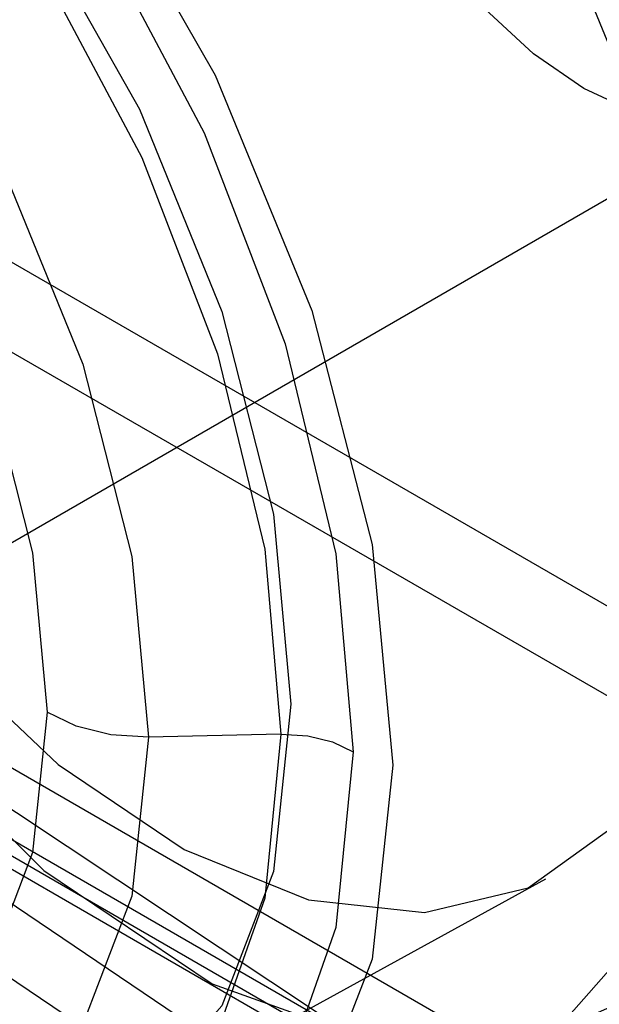
# Paper-space layout '177R0354_4_4' of a CAD drawing. Units: millimetres. Extents: x 0 to 864, y 0 to 559.
# Drawn here: x 381 to 381, y 109 to 110 of the extents above; entities that cross this region are included whole.
import ezdxf

# ---------------------------------------------------------------- set-up
doc = ezdxf.new("R2010")
doc.units = ezdxf.units.MM
doc.header["$LTSCALE"] = 47.498
doc.layers.get('0').update_dxf_attribs({"linetype": 'CONTINUOUS'})

psp = doc.layouts.new('177R0354_4_4')

# ---------------------------------------------------------------- linework, layer by layer
at = {"color": 6, "linetype": 'CONTINUOUS'}
for p, q in [((380.29744, 109.56568), (381.3581, 110.17805)), ((386.29398, 106.84408), (380.7361, 110.05285)), ((386.29398, 106.77059), (380.7361, 109.97936)), ((386.86146, 106.03033), (380.08377, 109.94335)), ((380.15801, 109.91428), (386.93571, 106.00126)), ((380.15801, 109.88978), (386.93571, 105.97677)), ((384.86525, 107.25483), (380.32244, 109.87752)), ((380.82023, 109.34995), (381.17716, 109.54597))]:
    psp.add_line(p, q, dxfattribs=at)
at = {"color": 7, "linetype": 'CONTINUOUS'}
for p in [(380.83829, 109.80983), (380.96038, 109.66439)]:
    psp.add_line(p, (380.85191, 109.66187), dxfattribs=at)
for points in [[(381.32182, 109.78947), (381.30486, 109.97145), (381.25513, 110.16455), (381.17537, 110.35858), (381.07102, 110.5411), (380.94741, 110.70324), (380.81321, 110.83405), (380.67487, 110.92731), (380.54206, 110.97649), (380.421, 110.97919), (380.3198, 110.93516), (380.2431, 110.84663), (380.19557, 110.71925), (380.17943, 110.55994)], [(379.91719, 110.40316), (379.93323, 110.56129), (379.98046, 110.68775), (380.05667, 110.77566), (380.15722, 110.81942), (380.27747, 110.81679), (380.4094, 110.76805), (380.5468, 110.67555), (380.68008, 110.54578), (380.80283, 110.38489), (380.90645, 110.20377), (380.98565, 110.01121), (381.03503, 109.81957), (381.05187, 109.63896)], [(380.13034, 110.77984), (380.2324, 110.79095), (380.34665, 110.76355), (380.46759, 110.6988), (380.58915, 110.60023), (380.70517, 110.47252), (380.80978, 110.32221), (380.89741, 110.15669), (380.96379, 109.98393), (381.00525, 109.8121), (381.01935, 109.64995)], [(380.00351, 110.35503), (380.01706, 110.491), (380.05717, 110.59988), (380.1215, 110.67477), (380.20721, 110.71189), (380.30867, 110.70877), (380.42151, 110.66555), (380.53758, 110.58546), (380.6518, 110.47205), (380.75575, 110.33352), (380.84456, 110.17606), (380.91187, 110.01033), (380.95415, 109.84446), (380.96851, 109.68879)], [(380.27222, 110.60388), (380.28844, 110.42117), (380.33619, 110.22637), (380.41207, 110.03262), (380.51296, 109.84834), (380.63271, 109.68581), (380.76638, 109.55287), (380.90394, 109.46005), (381.03904, 109.41159), (381.16135, 109.41073), (381.26541, 109.45665), (381.34431, 109.54598), (381.39427, 109.67497), (381.41132, 109.83562)], [(380.17943, 110.55994), (380.19557, 110.37794), (380.2431, 110.18384), (380.3198, 109.98816), (380.421, 109.80372), (380.54205, 109.63988), (380.67487, 109.50808), (380.8132, 109.41474), (380.94741, 109.36635), (381.07101, 109.36502), (381.17537, 109.41068), (381.25513, 109.5008), (381.30486, 109.62942), (381.32182, 109.78947)], [(381.05187, 109.63896), (381.03503, 109.48011), (380.98565, 109.35244), (380.90645, 109.26298), (380.80283, 109.21763), (380.68008, 109.21891), (380.5468, 109.26689), (380.4094, 109.35946), (380.27747, 109.4902), (380.15722, 109.65274), (380.05667, 109.83574), (379.98046, 110.0299), (379.93323, 110.22252), (379.91719, 110.40316)], [(380.96851, 109.68879), (380.95415, 109.55203), (380.91187, 109.44196), (380.84456, 109.36555), (380.75575, 109.32686), (380.6518, 109.32867), (380.53758, 109.37116), (380.42151, 109.45133), (380.30867, 109.56575), (380.20721, 109.70592), (380.1215, 109.86526), (380.05717, 110.0326), (380.01706, 110.19945), (380.00351, 110.35503)], [(380.76475, 110.29034), (380.84644, 110.1364), (380.90839, 109.9757), (380.94713, 109.81583), (380.96038, 109.66439)], [(380.73385, 110.12521), (380.79822, 109.96713), (380.83829, 109.80983)], [(380.72145, 109.95234), (380.75699, 109.81291), (380.76901, 109.6823)], [(380.37692, 109.77113), (381.22341, 109.19856), (382.10063, 108.64163), (383.00772, 108.10088), (383.94379, 107.57685), (384.9079, 107.07006), (385.91877, 106.5716)], [(380.76901, 109.6823), (380.75699, 109.56743), (380.72145, 109.47454)], [(380.85191, 109.66187), (380.82115, 109.66379), (380.79269, 109.6708), (380.76901, 109.6823)], [(380.85191, 109.66187), (380.83829, 109.53174), (380.79822, 109.42694)], [(380.96038, 109.66439), (380.94713, 109.5301), (380.9084, 109.42042)], [(380.96038, 109.66439), (380.98224, 109.66303), (381.00247, 109.65808), (381.01935, 109.64995)], [(381.01935, 109.64995), (381.00525, 109.5061), (380.96381, 109.38805)]]:
    psp.add_lwpolyline(points, dxfattribs=at)
at = {"color": 6, "linetype": 'CONTINUOUS'}
for points in [[(380.34006, 110.55624), (380.35059, 110.42063), (380.38183, 110.27583), (380.43256, 110.12839), (380.50057, 109.98511), (380.58342, 109.85167), (380.67698, 109.73501), (380.77794, 109.63941), (380.88107, 109.56988), (380.98286, 109.52877), (381.07781, 109.51826), (381.16252, 109.53862), (381.23248, 109.58871), (381.28498, 109.66654), (381.3174, 109.76833), (381.32834, 109.88941)], [(381.42023, 110.31538), (381.41619, 110.27014), (381.40422, 110.23128), (381.38479, 110.20029), (381.3581, 110.17805), (381.3261, 110.16617), (381.28962, 110.16465), (381.25003, 110.17353), (381.2081, 110.1929), (381.16689, 110.22136), (381.12726, 110.25806), (381.0907, 110.30161), (381.0581, 110.35125), (381.03182, 110.40336), (381.01225, 110.45679), (381.00015, 110.50949), (380.99596, 110.56033)], [(380.36966, 109.84868), (381.65858, 108.99237), (383.01675, 108.17082), (384.44089, 107.38604), (385.92755, 106.63991)]]:
    psp.add_lwpolyline(points, dxfattribs=at)

doc.saveas('drawing.dxf')
